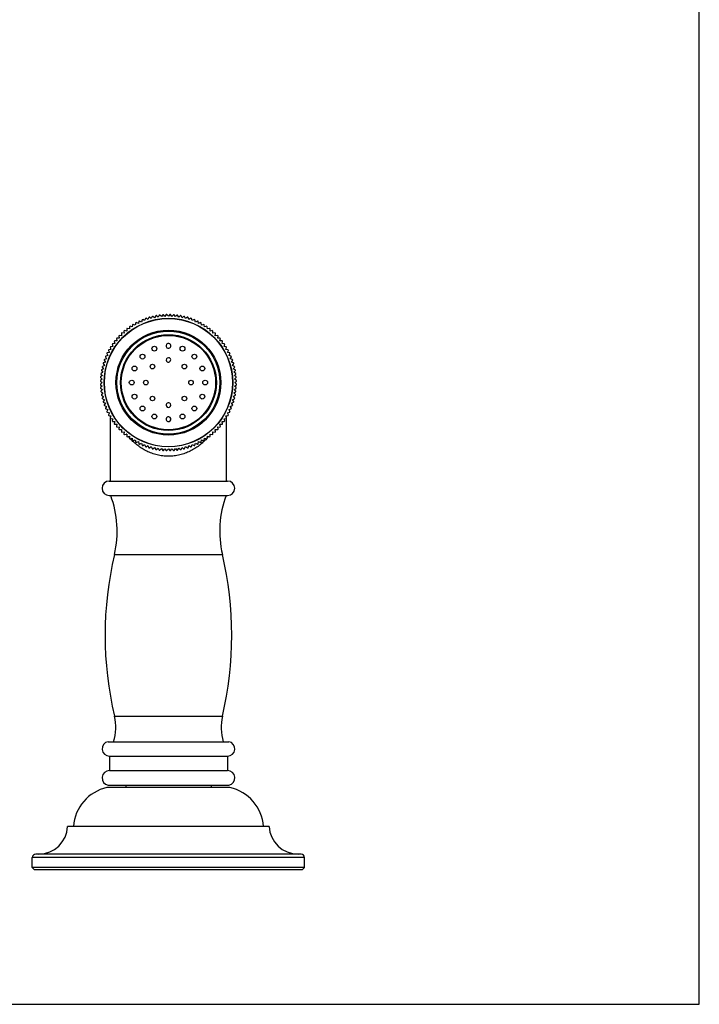
# Model space of a CAD drawing. Units: inches. Extents: x 0 to 11, y 0 to 8.5.
# Drawn here: x 8.1 to 11, y 0 to 4.2 of the extents above; entities that cross this region are included whole.
import ezdxf

# ---------------------------------------------------------------- set-up
doc = ezdxf.new("R2010")
doc.units = ezdxf.units.IN
doc.header["$LTSCALE"] = 0.605
doc.header["$MEASUREMENT"] = 0
doc.layers.get('0').update_dxf_attribs({"linetype": 'CONTINUOUS'})

msp = doc.modelspace()

# ---------------------------------------------------------------- linework, layer by layer
at = {"color": 7, "linetype": 'Continuous'}
for p, q in [((11, 0), (11, 8.5)), ((8.6785, 2.9683), (8.6715, 2.9751)), ((8.6839, 2.9764), (8.6785, 2.9683)), ((8.6934, 2.9695), (8.6868, 2.9766)), ((8.6993, 2.9773), (8.6934, 2.9695)), ((8.7084, 2.9699), (8.7021, 2.9773)), ((8.7146, 2.9773), (8.7084, 2.9699)), ((8.7234, 2.9695), (8.7175, 2.9773)), ((8.73, 2.9766), (8.7234, 2.9695)), ((8.7383, 2.9683), (8.7329, 2.9764)), ((8.7453, 2.9751), (8.7383, 2.9683)), ((8.5537, 2.9334), (8.5525, 2.9237)), ((8.5653, 2.9315), (8.5561, 2.9349)), ((8.567, 2.9411), (8.5653, 2.9315)), ((8.5785, 2.9387), (8.5695, 2.9425)), ((8.5806, 2.9482), (8.5785, 2.9387)), ((8.592, 2.9451), (8.5832, 2.9494)), ((8.5947, 2.9545), (8.592, 2.9451)), ((8.6058, 2.9509), (8.5973, 2.9556)), ((8.609, 2.9601), (8.6058, 2.9509)), ((8.6199, 2.9559), (8.6117, 2.961)), ((8.6236, 2.9649), (8.6199, 2.9559)), ((8.6343, 2.9601), (8.6263, 2.9657)), ((8.6384, 2.9689), (8.6343, 2.9601)), ((8.6489, 2.9636), (8.6412, 2.9696)), ((8.6535, 2.9722), (8.6489, 2.9636)), ((8.6636, 2.9664), (8.6563, 2.9727)), ((8.6686, 2.9747), (8.6636, 2.9664)), ((8.7532, 2.9664), (8.7482, 2.9747)), ((8.7605, 2.9727), (8.7532, 2.9664)), ((8.7679, 2.9636), (8.7633, 2.9722)), ((8.7756, 2.9696), (8.7679, 2.9636)), ((8.7825, 2.9601), (8.7784, 2.9689)), ((8.7905, 2.9657), (8.7825, 2.9601)), ((8.7968, 2.9559), (8.7932, 2.9649)), ((8.8051, 2.961), (8.7968, 2.9559)), ((8.811, 2.9509), (8.8078, 2.9601)), ((8.8195, 2.9556), (8.811, 2.9509)), ((8.8248, 2.9451), (8.8221, 2.9545)), ((8.8336, 2.9494), (8.8248, 2.9451)), ((8.8383, 2.9387), (8.8362, 2.9482)), ((8.8473, 2.9425), (8.8383, 2.9387)), ((8.8515, 2.9315), (8.8498, 2.9411)), ((8.8607, 2.9349), (8.8515, 2.9315)), ((8.8643, 2.9237), (8.8631, 2.9334)), ((8.5052, 2.8957), (8.506, 2.886)), ((8.5169, 2.8964), (8.5072, 2.8977)), ((8.5165, 2.9061), (8.5169, 2.8964)), ((8.5283, 2.9061), (8.5187, 2.9079)), ((8.5284, 2.9158), (8.5283, 2.9061)), ((8.5402, 2.9152), (8.5307, 2.9176)), ((8.5408, 2.9249), (8.5402, 2.9152)), ((8.5525, 2.9237), (8.5432, 2.9265)), ((8.8736, 2.9265), (8.8643, 2.9237)), ((8.8766, 2.9152), (8.876, 2.9249)), ((8.8861, 2.9176), (8.8766, 2.9152)), ((8.8885, 2.9061), (8.8884, 2.9158)), ((8.8981, 2.9079), (8.8885, 2.9061)), ((8.8999, 2.8964), (8.9003, 2.9061)), ((8.9096, 2.8977), (8.8999, 2.8964)), ((8.9108, 2.886), (8.9116, 2.8957)), ((8.4655, 2.8488), (8.4683, 2.8395)), ((8.4768, 2.8519), (8.4671, 2.8512)), ((8.4745, 2.8613), (8.4768, 2.8519)), ((8.486, 2.8638), (8.4762, 2.8636)), ((8.4841, 2.8733), (8.486, 2.8638)), ((8.4957, 2.8752), (8.486, 2.8755)), ((8.4943, 2.8848), (8.4957, 2.8752)), ((8.506, 2.886), (8.4963, 2.8869)), ((8.9205, 2.8869), (8.9108, 2.886)), ((8.9211, 2.8752), (8.9225, 2.8848)), ((8.9308, 2.8755), (8.9211, 2.8752)), ((8.9308, 2.8638), (8.9327, 2.8733)), ((8.9406, 2.8636), (8.9308, 2.8638)), ((8.94, 2.8519), (8.9423, 2.8613)), ((8.9497, 2.8512), (8.94, 2.8519)), ((8.9484, 2.8395), (8.9513, 2.8488)), ((8.4426, 2.8088), (8.4469, 2.8001)), ((8.4534, 2.8136), (8.4439, 2.8114)), ((8.4496, 2.8226), (8.4534, 2.8136)), ((8.4605, 2.8268), (8.4509, 2.8251)), ((8.4572, 2.8359), (8.4605, 2.8268)), ((8.4683, 2.8395), (8.4587, 2.8384)), ((8.9581, 2.8384), (8.9484, 2.8395)), ((8.9563, 2.8268), (8.9596, 2.8359)), ((8.9659, 2.8251), (8.9563, 2.8268)), ((8.9634, 2.8136), (8.9672, 2.8226)), ((8.9729, 2.8114), (8.9634, 2.8136)), ((8.9699, 2.8001), (8.9741, 2.8088)), ((8.4263, 2.7657), (8.4319, 2.7577)), ((8.4362, 2.7721), (8.4272, 2.7685)), ((8.431, 2.7803), (8.4362, 2.7721)), ((8.4412, 2.7862), (8.432, 2.7831)), ((8.4365, 2.7947), (8.4412, 2.7862)), ((8.4469, 2.8001), (8.4376, 2.7974)), ((8.9792, 2.7974), (8.9699, 2.8001)), ((8.9756, 2.7862), (8.9803, 2.7947)), ((8.9848, 2.7831), (8.9756, 2.7862)), ((8.9806, 2.7721), (8.9858, 2.7803)), ((8.9896, 2.7685), (8.9806, 2.7721)), ((8.9849, 2.7577), (8.9905, 2.7657)), ((8.417, 2.7206), (8.4237, 2.7136)), ((8.4257, 2.7284), (8.4174, 2.7234)), ((8.4193, 2.7358), (8.4257, 2.7284)), ((8.4284, 2.7432), (8.4198, 2.7386)), ((8.4224, 2.7508), (8.4284, 2.7432)), ((8.4319, 2.7577), (8.4231, 2.7536)), ((8.9937, 2.7536), (8.9849, 2.7577)), ((8.9884, 2.7432), (8.9944, 2.7508)), ((8.997, 2.7386), (8.9884, 2.7432)), ((8.9911, 2.7284), (8.9975, 2.7358)), ((8.9994, 2.7234), (8.9911, 2.7284)), ((8.9931, 2.7136), (8.9998, 2.7206)), ((8.4147, 2.6899), (8.4222, 2.6836)), ((8.4222, 2.6836), (8.4147, 2.6774)), ((8.4226, 2.6986), (8.4148, 2.6928)), ((8.4154, 2.7053), (8.4226, 2.6986)), ((8.4237, 2.7136), (8.4157, 2.7081)), ((9.0011, 2.7081), (8.9931, 2.7136)), ((8.9942, 2.6986), (9.0014, 2.7053)), ((9.002, 2.6928), (8.9942, 2.6986)), ((8.9946, 2.6836), (9.0021, 2.6899)), ((9.0021, 2.6774), (8.9946, 2.6836)), ((8.4148, 2.6745), (8.4226, 2.6687)), ((8.4226, 2.6687), (8.4154, 2.662)), ((8.4157, 2.6592), (8.4237, 2.6537)), ((8.4237, 2.6537), (8.417, 2.6467)), ((8.4174, 2.6439), (8.4257, 2.6389)), ((8.4257, 2.6389), (8.4193, 2.6315)), ((8.9911, 2.6389), (8.9994, 2.6439)), ((8.9975, 2.6315), (8.9911, 2.6389)), ((8.9931, 2.6537), (9.0011, 2.6592)), ((8.9998, 2.6467), (8.9931, 2.6537)), ((8.9942, 2.6687), (9.002, 2.6745)), ((9.0014, 2.662), (8.9942, 2.6687)), ((8.4198, 2.6287), (8.4284, 2.6241)), ((8.4284, 2.6241), (8.4224, 2.6165)), ((8.4231, 2.6137), (8.4319, 2.6096)), ((8.4319, 2.6096), (8.4263, 2.6016)), ((8.4272, 2.5988), (8.4362, 2.5952)), ((8.4362, 2.5952), (8.431, 2.587)), ((8.9806, 2.5952), (8.9896, 2.5988)), ((8.9858, 2.587), (8.9806, 2.5952)), ((8.9849, 2.6096), (8.9937, 2.6137)), ((8.9905, 2.6016), (8.9849, 2.6096)), ((8.9884, 2.6241), (8.997, 2.6287)), ((8.9944, 2.6165), (8.9884, 2.6241)), ((8.432, 2.5842), (8.4412, 2.5811)), ((8.4412, 2.5811), (8.4365, 2.5726)), ((8.4376, 2.5699), (8.4469, 2.5672)), ((8.4469, 2.5672), (8.4426, 2.5585)), ((8.4439, 2.5559), (8.4534, 2.5537)), ((8.4534, 2.5537), (8.4496, 2.5447)), ((8.9634, 2.5537), (8.9729, 2.5559)), ((8.9672, 2.5447), (8.9634, 2.5537)), ((8.9699, 2.5672), (8.9792, 2.5699)), ((8.9741, 2.5585), (8.9699, 2.5672)), ((8.9756, 2.5811), (8.9848, 2.5842)), ((8.9803, 2.5726), (8.9756, 2.5811)), ((8.4509, 2.5422), (8.4605, 2.5405)), ((8.4605, 2.5405), (8.4572, 2.5314)), ((8.4584, 2.5347), (8.4584, 2.5409)), ((8.4584, 2.2586), (8.4584, 2.5294)), ((8.4587, 2.5289), (8.4683, 2.5278)), ((8.4683, 2.5278), (8.4655, 2.5184)), ((8.4671, 2.5161), (8.4768, 2.5154)), ((8.4768, 2.5154), (8.4745, 2.506)), ((8.94, 2.5154), (8.9497, 2.5161)), ((8.9423, 2.506), (8.94, 2.5154)), ((8.9484, 2.5278), (8.9581, 2.5289)), ((8.9513, 2.5184), (8.9484, 2.5278)), ((8.9563, 2.5405), (8.9659, 2.5422)), ((8.9596, 2.5314), (8.9563, 2.5405)), ((8.9584, 2.5347), (8.9584, 2.5409)), ((8.9584, 2.2586), (8.9584, 2.5294)), ((8.4762, 2.5037), (8.486, 2.5035)), ((8.486, 2.5035), (8.4841, 2.494)), ((8.486, 2.4918), (8.4957, 2.4921)), ((8.4957, 2.4921), (8.4943, 2.4825)), ((8.4963, 2.4804), (8.506, 2.4813)), ((8.506, 2.4813), (8.5052, 2.4716)), ((8.5072, 2.4696), (8.5169, 2.4709)), ((8.5169, 2.4709), (8.5165, 2.4612)), ((8.8999, 2.4709), (8.9096, 2.4696)), ((8.9003, 2.4612), (8.8999, 2.4709)), ((8.9108, 2.4813), (8.9205, 2.4804)), ((8.9116, 2.4716), (8.9108, 2.4813)), ((8.9211, 2.4921), (8.9308, 2.4918)), ((8.9225, 2.4825), (8.9211, 2.4921)), ((8.9308, 2.5035), (8.9406, 2.5037)), ((8.9327, 2.494), (8.9308, 2.5035)), ((8.5187, 2.4594), (8.5283, 2.4612)), ((8.5271, 2.4603), (8.5266, 2.4609)), ((8.5271, 2.4603), (8.5266, 2.4609)), ((8.5283, 2.4612), (8.5284, 2.4515)), ((8.5307, 2.4497), (8.5402, 2.4521)), ((8.5402, 2.4521), (8.5408, 2.4424)), ((8.5432, 2.4408), (8.5525, 2.4436)), ((8.5525, 2.4436), (8.5537, 2.4339)), ((8.5561, 2.4324), (8.5653, 2.4358)), ((8.5653, 2.4358), (8.567, 2.4262)), ((8.5695, 2.4248), (8.5785, 2.4286)), ((8.5785, 2.4286), (8.5806, 2.4191)), ((8.8362, 2.4191), (8.8383, 2.4286)), ((8.8383, 2.4286), (8.8473, 2.4248)), ((8.8498, 2.4262), (8.8515, 2.4358)), ((8.8515, 2.4358), (8.8607, 2.4324)), ((8.8631, 2.4339), (8.8643, 2.4436)), ((8.8643, 2.4436), (8.8736, 2.4408)), ((8.876, 2.4424), (8.8766, 2.4521)), ((8.8766, 2.4521), (8.8861, 2.4497)), ((8.8884, 2.4515), (8.8885, 2.4612)), ((8.8885, 2.4612), (8.8981, 2.4594)), ((8.8902, 2.4609), (8.8897, 2.4603)), ((8.8902, 2.4609), (8.8897, 2.4603)), ((8.5832, 2.4179), (8.592, 2.4222)), ((8.592, 2.4222), (8.5947, 2.4128)), ((8.5973, 2.4117), (8.6058, 2.4164)), ((8.6058, 2.4164), (8.609, 2.4072)), ((8.6117, 2.4063), (8.6199, 2.4114)), ((8.6199, 2.4114), (8.6236, 2.4024)), ((8.6263, 2.4016), (8.6343, 2.4072)), ((8.6343, 2.4072), (8.6384, 2.3984)), ((8.6412, 2.3977), (8.6489, 2.4037)), ((8.6489, 2.4037), (8.6535, 2.3951)), ((8.6563, 2.3946), (8.6636, 2.4009)), ((8.6636, 2.4009), (8.6686, 2.3926)), ((8.6715, 2.3922), (8.6785, 2.399)), ((8.6785, 2.399), (8.6839, 2.3909)), ((8.6868, 2.3907), (8.6934, 2.3978)), ((8.6934, 2.3978), (8.6993, 2.39)), ((8.7021, 2.39), (8.7084, 2.3974)), ((8.7084, 2.3974), (8.7146, 2.39)), ((8.7175, 2.39), (8.7234, 2.3978)), ((8.7234, 2.3978), (8.73, 2.3907)), ((8.7329, 2.3909), (8.7383, 2.399)), ((8.7383, 2.399), (8.7453, 2.3922)), ((8.7482, 2.3926), (8.7532, 2.4009)), ((8.7532, 2.4009), (8.7605, 2.3946)), ((8.7633, 2.3951), (8.7679, 2.4037)), ((8.7679, 2.4037), (8.7756, 2.3977)), ((8.7784, 2.3984), (8.7825, 2.4072)), ((8.7825, 2.4072), (8.7905, 2.4016)), ((8.7932, 2.4024), (8.7968, 2.4114)), ((8.7968, 2.4114), (8.8051, 2.4063)), ((8.8078, 2.4072), (8.811, 2.4164)), ((8.811, 2.4164), (8.8195, 2.4117)), ((8.8221, 2.4128), (8.8248, 2.4222)), ((8.8248, 2.4222), (8.8336, 2.4179)), ((8.4531, 2.2586), (8.9636, 2.2586)), ((8.4531, 2.1961), (8.9636, 2.1961)), ((8.4753, 1.9421), (8.9415, 1.9421)), ((8.4754, 1.2436), (8.9413, 1.2436)), ((8.4478, 1.1336), (8.969, 1.1336)), ((8.4534, 1.0711), (8.9634, 1.0711)), ((8.4534, 1.0711), (8.4534, 1.0086)), ((8.9634, 1.0711), (8.9634, 1.0086)), ((8.4534, 1.0086), (8.9634, 1.0086)), ((8.9739, 0.9356), (8.4429, 0.9356)), ((8.4478, 0.9461), (8.969, 0.9461)), ((8.5244, 0.9461), (8.5244, 0.9356)), ((8.8924, 0.9461), (8.8924, 0.9356)), ((9.1434, 0.7681), (8.2734, 0.7681)), ((9.2809, 0.6481), (8.1359, 0.6481)), ((9.2959, 0.6331), (8.1209, 0.6331)), ((8.1209, 0.5906), (8.1209, 0.6331)), ((9.2959, 0.5906), (9.2959, 0.6331)), ((9.2959, 0.5906), (8.1209, 0.5906)), ((8.1209, 0.5906), (8.1309, 0.5806)), ((9.2859, 0.5806), (8.1309, 0.5806)), ((9.2959, 0.5906), (9.2859, 0.5806)), ((0, 0), (11, 0))]:
    msp.add_line(p, q, dxfattribs=at)
for centre, radius in [((8.7084, 2.6836), 0.2775), ((8.7084, 2.6836), 0.2766), ((8.7084, 2.6836), 0.2265), ((8.7084, 2.6836), 0.2223), ((8.7084, 2.6836), 0.2068), ((8.7084, 2.6836), 0.2037), ((8.5964, 2.7957), 0.0104), ((8.6478, 2.83), 0.0104), ((8.769, 2.83), 0.0104), ((8.8204, 2.7957), 0.0104), ((8.5621, 2.7443), 0.0104), ((8.6394, 2.7527), 0.00979), ((8.7774, 2.7527), 0.00979), ((8.8547, 2.7443), 0.0104), ((8.55, 2.6836), 0.0104), ((8.6108, 2.6836), 0.00979), ((8.806, 2.6836), 0.00979), ((8.8668, 2.6836), 0.0104), ((8.5621, 2.623), 0.0104), ((8.6394, 2.6146), 0.00979), ((8.7774, 2.6146), 0.00979), ((8.8547, 2.623), 0.0104), ((8.5964, 2.5716), 0.0104), ((8.8204, 2.5716), 0.0104), ((8.6478, 2.5373), 0.0104), ((8.769, 2.5373), 0.0104)]:
    msp.add_circle(centre, radius, dxfattribs=at)
for centre, radius, start, end in [((8.7084, 2.6836), 0.2938, 97.2208, 97.7792), ((8.7084, 2.6836), 0.2938, 94.2208, 94.7792), ((8.7084, 2.6836), 0.2938, 91.2192, 91.7792), ((8.7084, 2.6836), 0.2938, 88.2208, 88.7808), ((8.7084, 2.6836), 0.2938, 85.2208, 85.7792), ((8.7084, 2.6836), 0.2938, 82.2208, 82.7792), ((8.7084, 2.6836), 0.2938, 121.2208, 121.7792), ((8.7084, 2.6836), 0.2938, 118.2208, 118.7792), ((8.7084, 2.6836), 0.2938, 115.2208, 115.7792), ((8.7084, 2.6836), 0.2938, 112.2208, 112.7792), ((8.7084, 2.6836), 0.2938, 109.2192, 109.7792), ((8.7084, 2.6836), 0.2938, 106.2208, 106.7808), ((8.7084, 2.6836), 0.2938, 103.2208, 103.7792), ((8.7084, 2.6836), 0.2938, 100.2208, 100.7792), ((8.7084, 2.6836), 0.2938, 79.2208, 79.7792), ((8.7084, 2.6836), 0.2938, 76.2208, 76.7792), ((8.7084, 2.6836), 0.2938, 73.2192, 73.7792), ((8.7084, 2.6836), 0.2938, 70.2208, 70.7808), ((8.7084, 2.6836), 0.2938, 67.2208, 67.7792), ((8.7084, 2.6836), 0.2938, 64.2208, 64.7792), ((8.7084, 2.6836), 0.2938, 61.2208, 61.7792), ((8.7084, 2.6836), 0.2938, 58.2208, 58.7792), ((8.7084, 2.6836), 0.2938, 133.2208, 133.7792), ((8.7084, 2.6836), 0.2938, 130.2208, 130.7792), ((8.7084, 2.6836), 0.2938, 127.2192, 127.7792), ((8.7084, 2.6836), 0.2938, 124.2208, 124.7808), ((8.7084, 2.6836), 0.2938, 55.2192, 55.7792), ((8.7084, 2.6836), 0.2938, 52.2208, 52.7808), ((8.7084, 2.6836), 0.2938, 49.2208, 49.7792), ((8.7084, 2.6836), 0.2938, 46.2208, 46.7792), ((8.7084, 2.6836), 0.2938, 145.2192, 145.7792), ((8.7084, 2.6836), 0.2938, 142.2208, 142.7808), ((8.7084, 2.6836), 0.2938, 139.2208, 139.7792), ((8.7084, 2.6836), 0.2938, 136.2208, 136.7792), ((8.7084, 2.8421), 0.0104, 78.0798, 259.4381), ((8.7084, 2.8421), 0.0104, 259.4577, 78.0603), ((8.7084, 2.6836), 0.2938, 43.2208, 43.7792), ((8.7084, 2.6836), 0.2938, 40.2208, 40.7792), ((8.7084, 2.6836), 0.2938, 37.2192, 37.7792), ((8.7084, 2.6836), 0.2938, 34.2208, 34.7808), ((8.7084, 2.6836), 0.2938, 154.2208, 154.7792), ((8.7084, 2.6836), 0.2938, 151.2208, 151.7792), ((8.7084, 2.6836), 0.2938, 148.2208, 148.7792), ((8.7084, 2.6836), 0.2938, 31.2208, 31.7792), ((8.7084, 2.6836), 0.2938, 28.2208, 28.7792), ((8.7084, 2.6836), 0.2938, 25.2208, 25.7792), ((8.7084, 2.6836), 0.2938, 163.2192, 163.7792), ((8.7084, 2.6836), 0.2938, 160.2208, 160.7808), ((8.7084, 2.6836), 0.2938, 157.2208, 157.7792), ((8.7084, 2.7812), 0.00979, 30.6275, 211.7145), ((8.7084, 2.7812), 0.00979, 211.7114, 30.6306), ((8.7084, 2.6836), 0.2938, 22.2208, 22.7792), ((8.7084, 2.6836), 0.2938, 19.2192, 19.7792), ((8.7084, 2.6836), 0.2938, 16.2208, 16.7808), ((8.7084, 2.6836), 0.2938, 172.2208, 172.7792), ((8.7084, 2.6836), 0.2938, 169.2208, 169.7792), ((8.7084, 2.6836), 0.2938, 166.2208, 166.7792), ((8.7084, 2.6836), 0.2938, 13.2208, 13.7792), ((8.7084, 2.6836), 0.2938, 10.2208, 10.7792), ((8.7084, 2.6836), 0.2938, 7.2208, 7.7792), ((8.7084, 2.6836), 0.2938, 178.2208, 178.7808), ((8.7084, 2.6836), 0.2938, 175.2208, 175.7792), ((8.7084, 2.6836), 0.2938, 4.2208, 4.7792), ((8.7084, 2.6836), 0.2938, 1.2192, 1.7792), ((8.7084, 2.6836), 0.2938, 181.2192, 181.7792), ((8.7084, 2.6836), 0.2938, 184.2208, 184.7792), ((8.7084, 2.6836), 0.2938, 187.2208, 187.7792), ((8.7084, 2.6836), 0.2938, 352.2208, 352.7792), ((8.7084, 2.6836), 0.2938, 355.2208, 355.7792), ((8.7084, 2.6836), 0.2938, 358.2208, 358.7808), ((8.7084, 2.6836), 0.2938, 190.2208, 190.7792), ((8.7084, 2.6836), 0.2938, 193.2208, 193.7792), ((8.7084, 2.6836), 0.2938, 196.2208, 196.7808), ((8.7084, 2.5861), 0.00979, 31.7114, 210.6306), ((8.7084, 2.6836), 0.2938, 343.2192, 343.7792), ((8.7084, 2.6836), 0.2938, 346.2208, 346.7792), ((8.7084, 2.6836), 0.2938, 349.2208, 349.7792), ((8.7084, 2.6836), 0.2938, 199.2192, 199.7792), ((8.7084, 2.6836), 0.2938, 202.2208, 202.7792), ((8.7084, 2.6836), 0.2938, 205.2208, 205.7792), ((8.7084, 2.5861), 0.00979, 210.6275, 31.7145), ((8.7084, 2.6836), 0.2938, 334.2208, 334.7792), ((8.7084, 2.6836), 0.2938, 337.2208, 337.7792), ((8.7084, 2.6836), 0.2938, 340.2208, 340.7808), ((8.7084, 2.6836), 0.2938, 208.2208, 208.7792), ((8.7084, 2.6836), 0.2938, 211.2208, 211.7792), ((8.7084, 2.6836), 0.2938, 214.2208, 214.7808), ((8.7084, 2.5252), 0.0104, 79.4577, 258.0603), ((8.7084, 2.5252), 0.0104, 258.0798, 79.4381), ((8.7084, 2.6836), 0.2938, 325.2192, 325.7792), ((8.7084, 2.6836), 0.2938, 328.2208, 328.7792), ((8.7084, 2.6836), 0.2938, 331.2208, 331.7792), ((8.7084, 2.6836), 0.2938, 217.2192, 217.7792), ((8.7084, 2.6836), 0.2938, 220.2208, 220.7792), ((8.7084, 2.6836), 0.2938, 223.2208, 223.7792), ((8.7084, 2.6836), 0.2938, 226.2208, 226.7792), ((8.7084, 2.6836), 0.2938, 313.2208, 313.7792), ((8.7084, 2.6836), 0.2938, 316.2208, 316.7792), ((8.7084, 2.6836), 0.2938, 319.2208, 319.7792), ((8.7084, 2.6836), 0.2938, 322.2208, 322.7808), ((8.7084, 2.6836), 0.2938, 229.2208, 229.7792), ((8.7597, 2.6437), 0.2963, 218.2506, 218.6403), ((8.7084, 2.6836), 0.2938, 232.2208, 232.7808), ((8.7512, 2.6365), 0.2851, 220.6571, 222.4197), ((8.7084, 2.6836), 0.2938, 235.2192, 235.7792), ((8.7084, 2.6836), 0.2938, 238.2208, 238.7792), ((8.7084, 2.6836), 0.2938, 241.2208, 241.7792), ((8.7084, 2.6836), 0.2938, 298.2208, 298.7792), ((8.7084, 2.6836), 0.2938, 301.2208, 301.7792), ((8.7084, 2.6836), 0.2938, 304.2208, 304.7808), ((8.6649, 2.6371), 0.2861, 317.5827, 319.3401), ((8.7084, 2.6836), 0.2938, 307.2192, 307.7792), ((8.6569, 2.6438), 0.2965, 321.359, 321.749), ((8.7084, 2.6836), 0.2938, 310.2208, 310.7792), ((8.7084, 2.6836), 0.2938, 244.2208, 244.7792), ((8.7084, 2.6836), 0.2938, 247.2208, 247.7792), ((8.7084, 2.6836), 0.2938, 250.2208, 250.7808), ((8.7084, 2.6836), 0.2938, 253.2192, 253.7792), ((8.7084, 2.6836), 0.2938, 256.2208, 256.7792), ((8.7084, 2.6836), 0.2938, 259.2208, 259.7792), ((8.7084, 2.6836), 0.2938, 262.2208, 262.7792), ((8.7084, 2.6836), 0.2938, 265.2208, 265.7792), ((8.7084, 2.6836), 0.2938, 268.2208, 268.7808), ((8.7084, 2.6836), 0.2938, 271.2192, 271.7792), ((8.7084, 2.6836), 0.2938, 274.2208, 274.7792), ((8.7084, 2.6836), 0.2938, 277.2208, 277.7792), ((8.7084, 2.6836), 0.2938, 280.2208, 280.7792), ((8.7084, 2.6836), 0.2938, 283.2208, 283.7792), ((8.7084, 2.6836), 0.2938, 286.2208, 286.7808), ((8.7084, 2.6836), 0.2938, 289.2192, 289.7792), ((8.7084, 2.6836), 0.2938, 292.2208, 292.7792), ((8.7084, 2.6836), 0.2938, 295.2208, 295.7792), ((8.4531, 2.2274), 0.0312, 90, 270), ((8.9636, 2.2274), 0.0312, 270, 90), ((8.0475, 2.0426), 0.4395, 346.7837, 20.4446), ((9.3693, 2.0426), 0.4395, 159.5554, 193.2163), ((9.9614, 1.5931), 1.5265, 166.7837, 193.2356), ((7.4554, 1.5931), 1.5265, 346.7644, 13.2163), ((8.2725, 1.1959), 0.2085, 342.6251, 13.2356), ((9.1443, 1.1959), 0.2085, 166.7644, 197.3749), ((8.4534, 1.1026), 0.0315, 100.2222, 270), ((8.9634, 1.1026), 0.0315, 270, 79.7778), ((8.4534, 0.9771), 0.0315, 90, 259.7778), ((8.9634, 0.9771), 0.0315, 280.2222, 90), ((8.4829, 0.755), 0.185, 102.4978, 175.9344), ((8.9339, 0.755), 0.185, 4.0656, 77.5022), ((8.1485, 0.7731), 0.125, 270, 357.7076), ((9.2683, 0.7731), 0.125, 182.2924, 270), ((8.1359, 0.6331), 0.015, 90, 180), ((9.2809, 0.6331), 0.015, 0, 90)]:
    msp.add_arc(centre, radius, start, end, dxfattribs=at)
for points, knots in [([(8.7084, 2.3654), (8.7043, 2.3654), (8.696, 2.3657), (8.6836, 2.3668), (8.6714, 2.3686), (8.6595, 2.3712), (8.6477, 2.3744), (8.6326, 2.3795), (8.6146, 2.3873), (8.5944, 2.3986), (8.5759, 2.4115), (8.559, 2.4256), (8.5486, 2.4358), (8.5437, 2.441)], [0, 0, 0, 0, 0.066671, 0.133179, 0.199372, 0.265116, 0.330297, 0.394832, 0.521698, 0.645546, 0.766414, 0.884484, 1, 1, 1, 1]), ([(8.8729, 2.4408), (8.868, 2.4356), (8.8576, 2.4254), (8.8436, 2.4138), (8.8316, 2.405), (8.8222, 2.3988), (8.8123, 2.393), (8.802, 2.3876), (8.7914, 2.3827), (8.7803, 2.3782), (8.7689, 2.3744), (8.7573, 2.3712), (8.7453, 2.3686), (8.7331, 2.3668), (8.7208, 2.3657), (8.7125, 2.3654), (8.7084, 2.3654)], [0, 0, 0, 0, 0.115517, 0.233587, 0.293671, 0.354483, 0.416042, 0.47836, 0.541437, 0.605255, 0.669779, 0.734949, 0.800678, 0.866856, 0.933347, 1, 1, 1, 1])]:
    msp.add_open_spline(points, degree=3, knots=knots, dxfattribs=at)

doc.saveas('drawing.dxf')
